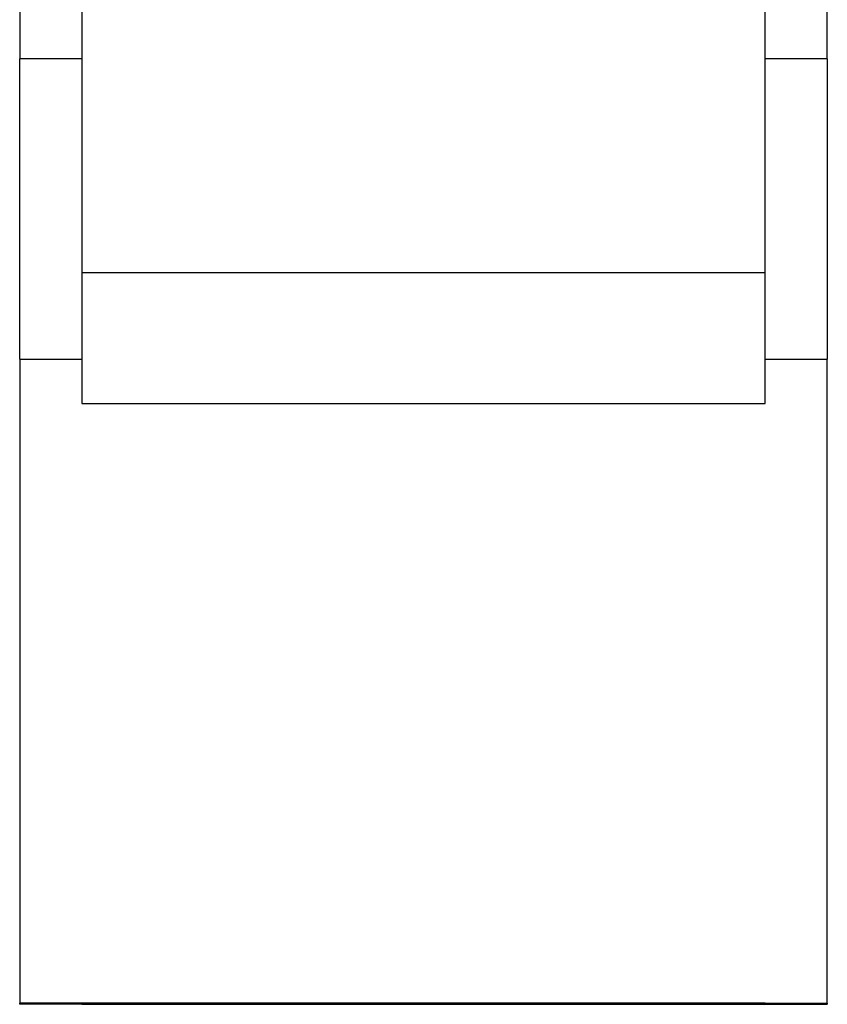
# Model space of a CAD drawing. Extents: x -389 to 1131, y -918 to 1298.
# Drawn here: x 24 to 50, y 498 to 530 of the extents above; entities that cross this region are included whole.
import ezdxf

# ---------------------------------------------------------------- set-up
doc = ezdxf.new("R2010")
doc.units = 0
doc.layers.add('AM_VIS', color=7, linetype='CONTINUOUS')

msp = doc.modelspace()

# ---------------------------------------------------------------- linework, layer by layer
at = {"layer": 'AM_VIS'}
for p, q in [((23.543, 533.36), (23.543, 528.374)), ((25.543, 533.067), (25.543, 528.374)), ((47.543, 528.374), (47.543, 533.067)), ((49.543, 528.374), (49.543, 533.36)), ((23.543, 518.715), (23.543, 528.374)), ((25.543, 528.374), (23.543, 528.374)), ((25.543, 528.374), (25.543, 518.715)), ((49.543, 528.374), (47.543, 528.374)), ((47.543, 518.715), (47.543, 528.374)), ((49.543, 528.374), (49.543, 518.715)), ((25.543, 521.499), (47.543, 521.499)), ((23.543, 518.715), (25.543, 518.715)), ((23.543, 518.715), (23.543, 497.994)), ((25.543, 518.715), (25.543, 517.286)), ((47.543, 518.715), (49.543, 518.715)), ((47.543, 517.286), (47.543, 518.715)), ((49.543, 497.994), (49.543, 518.715)), ((25.543, 517.286), (47.543, 517.286)), ((25.543, 497.994), (23.543, 497.994)), ((23.543, 497.96), (23.543, 497.994)), ((25.543, 497.96), (23.543, 497.96)), ((25.543, 497.994), (25.543, 497.994)), ((47.543, 497.994), (25.543, 497.994)), ((25.543, 497.96), (25.543, 497.994)), ((25.543, 497.96), (47.543, 497.96)), ((47.543, 497.994), (47.543, 497.994)), ((47.543, 497.994), (49.543, 497.994)), ((47.543, 497.994), (47.543, 497.96)), ((47.543, 497.96), (49.543, 497.96)), ((49.543, 497.994), (49.543, 497.96))]:
    msp.add_line(p, q, dxfattribs=at)

doc.saveas('drawing.dxf')
